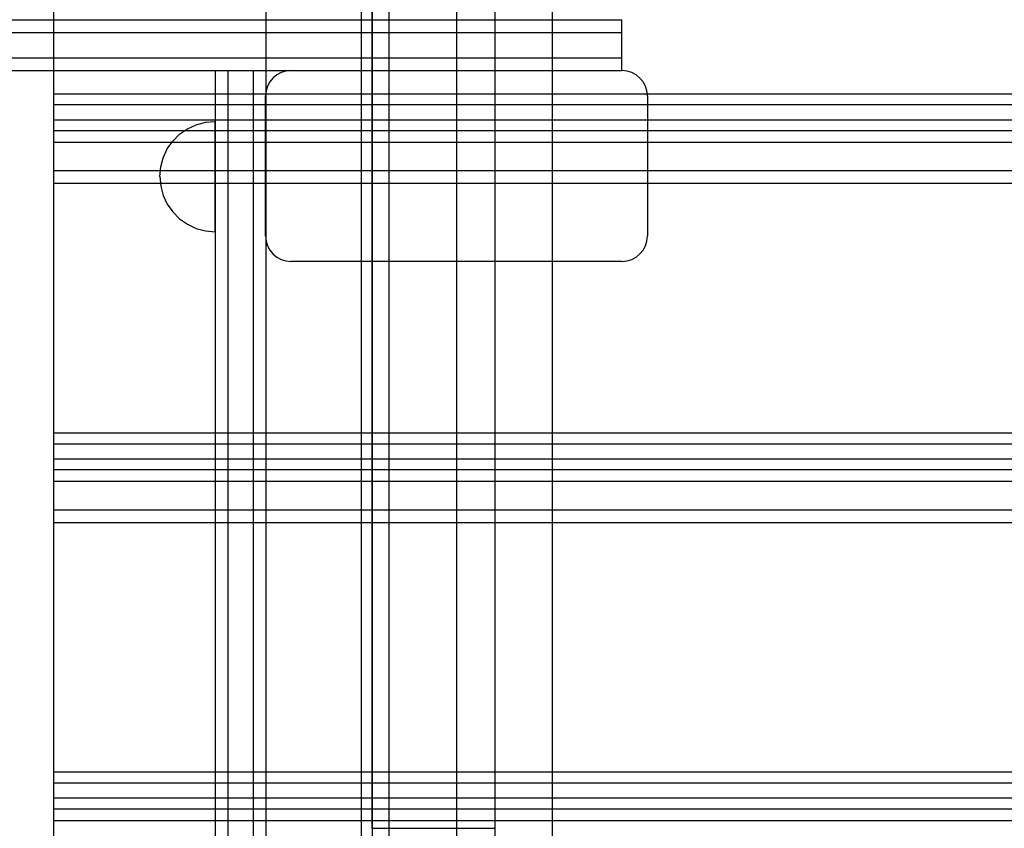
# Model space of a CAD drawing. Units: millimetres. Extents: x -558 to 7616, y -1256 to 7246.
# Drawn here: x 4148 to 4380, y 3757 to 3948 of the extents above; entities that cross this region are included whole.
import ezdxf

# ---------------------------------------------------------------- set-up
doc = ezdxf.new("R2010")
doc.units = ezdxf.units.MM
doc.layers.add('Dimensions', color=7, linetype='Continuous')
doc.styles.get("Standard").update_dxf_attribs({"font": 'arial.ttf'})
doc.dimstyles.new('Leikkiset keinu', dxfattribs={"dimtxt": 150, "dimasz": 2.5, "dimexe": 0.06, "dimexo": 0.625, "dimtad": 0, "dimtih": 1, "dimtoh": 1, "dimdec": 0, "dimtxsty": 'Standard', "dimcen": 2.5, "dimadec": 0, "dimazin": 0, "dimtfac": 1, "dimtmove": 0, "dimatfit": 3, "dimfxl": 1, "dimarcsym": 0})

# ---------------------------------------------------------------- blocks, each defined once
blk = doc.blocks.new('*D301')
at = {"layer": 'Defpoints', "color": 0}
for p in [(3739.45, 6084.12), (-330.71, 142.17), (5548.41, 142.17)]:
    blk.add_point(p, dxfattribs=at)
at = {"layer": 'Dimensions', "color": 0, "lineweight": -2}
for p, q in [((3738.82, 6084.12), (-330.77, 6084.12)), ((-330.71, 6081.62), (-330.71, 3190.35)), ((-330.71, 144.67), (-330.71, 3035.95)), ((5547.78, 142.17), (-330.77, 142.17))]:
    blk.add_line(p, q, dxfattribs=at)
at = {"layer": 'Dimensions', "color": 0}
for points in [[(-330.29, 6081.62), (-331.12, 6081.62), (-330.71, 6084.12)], [(-331.12, 144.67), (-330.29, 144.67), (-330.71, 142.17)]]:
    blk.add_solid(points, dxfattribs=at)
at = {"layer": 'Dimensions', "color": 0, "insert": (-330.71, 3113.15), "char_height": 150, "attachment_point": 5}
blk.add_mtext('5942', dxfattribs=at)
blk = doc.blocks.new('*D302')
at = {"layer": 'Defpoints', "color": 0}
for p in [(305.79, 3928.84), (7616.49, 3150.8), (7616.49, -1157.37)]:
    blk.add_point(p, dxfattribs=at)
at = {"layer": 'Dimensions', "color": 0, "lineweight": -2}
for p, q in [((305.79, 3928.21), (305.79, -1157.43)), ((7616.49, 3150.18), (7616.49, -1157.43)), ((308.29, -1157.37), (3751.86, -1157.37)), ((7613.99, -1157.37), (4170.41, -1157.37))]:
    blk.add_line(p, q, dxfattribs=at)
at = {"layer": 'Dimensions', "color": 0}
for points in [[(308.29, -1156.96), (308.29, -1157.79), (305.79, -1157.37)], [(7613.99, -1157.79), (7613.99, -1156.96), (7616.49, -1157.37)]]:
    blk.add_solid(points, dxfattribs=at)
at = {"layer": 'Dimensions', "color": 0, "insert": (3961.14, -1157.37), "char_height": 150, "attachment_point": 5}
blk.add_mtext('7311', dxfattribs=at)

msp = doc.modelspace()

# ---------------------------------------------------------------- linework, layer by layer
at = {"linetype": 'ByBlock', "lineweight": -2}
for p, q in [((4206.49, 4494.12), (4206.49, 3674.12)), ((4206.49, 4494.12), (4206.49, 3674.12)), ((4206.49, 4494.12), (4206.49, 3674.12)), ((4231.49, 4494.12), (4231.49, 3674.12)), ((4231.49, 4494.12), (4231.49, 3674.12)), ((4235.49, 3684.12), (4235.49, 4484.12)), ((4235.49, 3684.12), (4235.49, 4484.12)), ((4260.49, 3684.12), (4260.49, 4484.12)), ((4260.49, 3684.12), (4260.49, 4484.12)), ((4231.49, 3757.12), (4231.49, 4411.11)), ((4231.49, 3757.12), (4231.49, 4411.11)), ((4260.49, 3757.12), (4260.49, 4411.11)), ((4260.49, 3757.12), (4260.49, 4411.11)), ((4228.98, 3450.51), (4228.98, 4084.12)), ((4251.48, 3450.51), (4251.48, 4084.12)), ((4251.48, 3450.51), (4251.48, 4015.54)), ((4273.98, 3450.51), (4273.98, 4015.54)), ((4156.48, 3918.85), (4156.48, 3992.13)), ((3909.38, 3947.84), (4272.38, 3947.84)), ((4272.38, 3947.84), (4275.51, 3947.84)), ((4275.51, 3947.84), (4278.54, 3947.84)), ((4278.54, 3947.84), (4281.38, 3947.84)), ((4281.38, 3947.84), (4283.95, 3947.84)), ((4283.95, 3947.84), (4286.17, 3947.84)), ((4286.17, 3947.84), (4287.97, 3947.84)), ((4287.97, 3947.84), (4289.3, 3947.84)), ((4289.3, 3947.84), (4290.11, 3947.84)), ((4290.11, 3947.84), (4290.38, 3947.84)), ((4290.38, 3944.84), (4290.38, 3947.84)), ((3909.38, 3944.84), (4272.38, 3944.84)), ((3909.38, 3944.84), (4272.38, 3944.84)), ((4272.38, 3944.84), (4275.51, 3944.84)), ((4272.38, 3944.84), (4275.51, 3944.84)), ((4275.51, 3944.84), (4278.54, 3944.84)), ((4275.51, 3944.84), (4278.54, 3944.84)), ((4278.54, 3944.84), (4281.38, 3944.84)), ((4278.54, 3944.84), (4281.38, 3944.84)), ((4281.38, 3944.84), (4283.95, 3944.84)), ((4281.38, 3944.84), (4283.95, 3944.84)), ((4283.95, 3944.84), (4286.17, 3944.84)), ((4283.95, 3944.84), (4286.17, 3944.84)), ((4286.17, 3944.84), (4287.97, 3944.84)), ((4286.17, 3944.84), (4287.97, 3944.84)), ((4287.97, 3944.84), (4289.3, 3944.84)), ((4287.97, 3944.84), (4289.3, 3944.84)), ((4289.3, 3944.84), (4290.11, 3944.84)), ((4289.3, 3944.84), (4290.11, 3944.84)), ((4290.11, 3944.84), (4290.38, 3944.84)), ((4290.11, 3944.84), (4290.38, 3944.84)), ((4290.38, 3938.84), (4290.38, 3944.84)), ((3909.38, 3938.84), (4272.38, 3938.84)), ((3909.38, 3938.84), (4272.38, 3938.84)), ((4272.38, 3938.84), (4275.51, 3938.84)), ((4272.38, 3938.84), (4275.51, 3938.84)), ((4275.51, 3938.84), (4278.54, 3938.84)), ((4275.51, 3938.84), (4278.54, 3938.84)), ((4278.54, 3938.84), (4281.38, 3938.84)), ((4278.54, 3938.84), (4281.38, 3938.84)), ((4281.38, 3938.84), (4283.95, 3938.84)), ((4281.38, 3938.84), (4283.95, 3938.84)), ((4283.95, 3938.84), (4286.17, 3938.84)), ((4283.95, 3938.84), (4286.17, 3938.84)), ((4286.17, 3938.84), (4287.97, 3938.84)), ((4286.17, 3938.84), (4287.97, 3938.84)), ((4287.97, 3938.84), (4289.3, 3938.84)), ((4287.97, 3938.84), (4289.3, 3938.84)), ((4289.3, 3938.84), (4290.11, 3938.84)), ((4289.3, 3938.84), (4290.11, 3938.84)), ((4290.11, 3938.84), (4290.38, 3938.84)), ((4290.11, 3938.84), (4290.38, 3938.84)), ((4290.38, 3935.84), (4290.38, 3938.84)), ((3909.38, 3935.84), (4272.38, 3935.84)), ((4194.49, 3935.84), (4194.49, 3935.57)), ((4194.49, 3935.84), (4197.49, 3935.84)), ((4194.49, 3935.57), (4194.49, 3934.75)), ((4197.49, 3935.84), (4197.49, 3935.57)), ((4197.49, 3935.84), (4203.49, 3935.84)), ((4197.49, 3935.84), (4197.49, 3935.57)), ((4197.49, 3935.57), (4197.49, 3934.75)), ((4197.49, 3935.57), (4197.49, 3934.75)), ((4203.49, 3935.84), (4203.49, 3935.57)), ((4203.49, 3935.84), (4206.49, 3935.84)), ((4203.49, 3935.84), (4203.49, 3935.57)), ((4203.49, 3935.57), (4203.49, 3934.75)), ((4203.49, 3935.57), (4203.49, 3934.75)), ((4206.49, 3935.84), (4206.49, 3935.57)), ((4206.49, 3935.57), (4206.49, 3934.75)), ((4212.38, 3935.84), (4290.38, 3935.84)), ((4272.38, 3935.84), (4275.51, 3935.84)), ((4275.51, 3935.84), (4278.54, 3935.84)), ((4278.54, 3935.84), (4281.38, 3935.84)), ((4281.38, 3935.84), (4283.95, 3935.84)), ((4283.95, 3935.84), (4286.17, 3935.84)), ((4286.17, 3935.84), (4287.97, 3935.84)), ((4287.97, 3935.84), (4289.3, 3935.84)), ((4289.3, 3935.84), (4290.11, 3935.84)), ((4290.11, 3935.84), (4290.38, 3935.84)), ((4194.49, 3934.75), (4194.49, 3933.43)), ((4194.49, 3933.43), (4194.49, 3931.63)), ((4197.49, 3934.75), (4197.49, 3933.43)), ((4197.49, 3934.75), (4197.49, 3933.43)), ((4197.49, 3933.43), (4197.49, 3931.63)), ((4197.49, 3933.43), (4197.49, 3931.63)), ((4203.49, 3934.75), (4203.49, 3933.43)), ((4203.49, 3934.75), (4203.49, 3933.43)), ((4203.49, 3933.43), (4203.49, 3931.63)), ((4203.49, 3933.43), (4203.49, 3931.63)), ((4206.49, 3934.75), (4206.49, 3933.43)), ((4206.49, 3933.43), (4206.49, 3931.63)), ((4194.49, 3931.63), (4194.49, 3929.41)), ((4197.49, 3931.63), (4197.49, 3929.41)), ((4197.49, 3931.63), (4197.49, 3929.41)), ((4203.49, 3931.63), (4203.49, 3929.41)), ((4203.49, 3931.63), (4203.49, 3929.41)), ((4206.49, 3931.63), (4206.49, 3929.41)), ((4156.48, 3927.74), (4156.48, 3930.29)), ((5256.48, 3930.29), (4156.48, 3930.29)), ((4194.49, 3929.41), (4194.49, 3926.84)), ((4197.49, 3929.41), (4197.49, 3926.84)), ((4197.49, 3929.41), (4197.49, 3926.84)), ((4203.49, 3929.41), (4203.49, 3926.84)), ((4203.49, 3929.41), (4203.49, 3926.84)), ((4206.38, 3896.84), (4206.38, 3929.84)), ((4206.49, 3929.41), (4206.49, 3926.84)), ((4296.38, 3929.84), (4296.38, 3896.84)), ((4156.48, 3924.16), (4156.48, 3927.74)), ((5256.48, 3927.74), (4156.48, 3927.74)), ((4194.49, 3926.84), (4194.49, 3923.99)), ((4197.49, 3926.84), (4197.49, 3923.99)), ((4197.49, 3926.84), (4197.49, 3923.99)), ((4203.49, 3926.84), (4203.49, 3923.99)), ((4203.49, 3926.84), (4203.49, 3923.99)), ((4206.49, 3926.84), (4206.49, 3923.99)), ((4156.48, 3921.61), (4156.48, 3924.16)), ((5256.48, 3924.16), (4156.48, 3924.16)), ((4192.23, 3923.64), (4194.49, 3923.84)), ((4192.23, 3923.64), (4194.49, 3923.84)), ((4192.23, 3923.64), (4194.49, 3923.84)), ((4194.49, 3923.99), (4194.49, 3920.96)), ((4194.49, 3923.64), (4194.49, 3923.84)), ((4194.49, 3923.64), (4194.49, 3923.84)), ((4194.49, 3923.64), (4194.49, 3923.84)), ((4197.49, 3923.99), (4197.49, 3920.96)), ((4197.49, 3923.99), (4197.49, 3920.96)), ((4203.49, 3923.99), (4203.49, 3920.96)), ((4203.49, 3923.99), (4203.49, 3920.96)), ((4206.49, 3923.99), (4206.49, 3920.96)), ((4156.48, 3912.16), (4156.48, 3921.61)), ((5256.48, 3921.61), (4156.48, 3921.61)), ((4186.13, 3920.8), (4187.99, 3922.1)), ((4186.13, 3920.8), (4187.99, 3922.1)), ((4186.13, 3920.8), (4187.99, 3922.1)), ((4187.99, 3922.1), (4190.04, 3923.05)), ((4187.99, 3922.1), (4190.04, 3923.05)), ((4187.99, 3922.1), (4190.04, 3923.05)), ((4190.04, 3923.05), (4192.23, 3923.64)), ((4190.04, 3923.05), (4192.23, 3923.64)), ((4190.04, 3923.05), (4192.23, 3923.64)), ((4194.49, 3923.05), (4194.49, 3923.64)), ((4194.49, 3923.05), (4194.49, 3923.64)), ((4194.49, 3923.05), (4194.49, 3923.64)), ((4194.49, 3922.1), (4194.49, 3923.05)), ((4194.49, 3922.1), (4194.49, 3923.05)), ((4194.49, 3922.1), (4194.49, 3923.05)), ((4194.49, 3920.8), (4194.49, 3922.1)), ((4194.49, 3920.8), (4194.49, 3922.1)), ((4194.49, 3920.8), (4194.49, 3922.1)), ((4183.23, 3917.34), (4184.53, 3919.2)), ((4183.23, 3917.34), (4184.53, 3919.2)), ((4183.23, 3917.34), (4184.53, 3919.2)), ((4184.53, 3919.2), (4186.13, 3920.8)), ((4184.53, 3919.2), (4186.13, 3920.8)), ((4184.53, 3919.2), (4186.13, 3920.8)), ((4194.49, 3920.96), (4194.49, 3917.84)), ((4194.49, 3919.2), (4194.49, 3920.8)), ((4194.49, 3919.2), (4194.49, 3920.8)), ((4194.49, 3919.2), (4194.49, 3920.8)), ((4194.49, 3917.34), (4194.49, 3919.2)), ((4194.49, 3917.34), (4194.49, 3919.2)), ((4194.49, 3917.34), (4194.49, 3919.2)), ((4197.49, 3920.96), (4197.49, 3917.84)), ((4197.49, 3920.96), (4197.49, 3917.84)), ((4203.49, 3920.96), (4203.49, 3917.84)), ((4203.49, 3920.96), (4203.49, 3917.84)), ((4206.49, 3920.96), (4206.49, 3917.84)), ((4156.48, 3910.65), (4156.48, 3918.85)), ((5256.48, 3918.85), (4156.48, 3918.85)), ((4182.27, 3915.29), (4183.23, 3917.34)), ((4182.27, 3915.29), (4183.23, 3917.34)), ((4182.27, 3915.29), (4183.23, 3917.34)), ((4194.49, 3917.84), (4194.49, 3637.84)), ((4194.49, 3915.29), (4194.49, 3917.34)), ((4194.49, 3915.29), (4194.49, 3917.34)), ((4194.49, 3915.29), (4194.49, 3917.34)), ((4197.49, 3917.84), (4197.49, 3637.84)), ((4197.49, 3917.84), (4197.49, 3637.84)), ((4203.49, 3917.84), (4203.49, 3637.84)), ((4203.49, 3917.84), (4203.49, 3637.84)), ((4206.49, 3917.84), (4206.49, 3637.84)), ((4181.69, 3913.1), (4182.27, 3915.29)), ((4181.69, 3913.1), (4182.27, 3915.29)), ((4181.69, 3913.1), (4182.27, 3915.29)), ((4194.49, 3913.1), (4194.49, 3915.29)), ((4194.49, 3913.1), (4194.49, 3915.29)), ((4194.49, 3913.1), (4194.49, 3915.29)), ((4181.49, 3910.84), (4181.69, 3913.1)), ((4181.49, 3910.84), (4181.69, 3913.1)), ((4181.49, 3910.84), (4181.69, 3913.1)), ((4194.49, 3910.84), (4194.49, 3913.1)), ((4194.49, 3910.84), (4194.49, 3913.1)), ((4194.49, 3910.84), (4194.49, 3913.1)), ((4156.48, 3838.88), (4156.48, 3912.16)), ((5256.48, 3912.16), (4156.48, 3912.16)), ((4156.48, 3910.23), (4156.48, 3910.65)), ((4156.48, 3909.87), (4156.48, 3910.23)), ((4181.49, 3910.84), (4181.69, 3908.58)), ((4181.49, 3910.84), (4181.69, 3908.58)), ((4181.49, 3910.84), (4181.69, 3908.58)), ((4194.49, 3908.58), (4194.49, 3910.84)), ((4194.49, 3908.58), (4194.49, 3910.84)), ((4194.49, 3908.58), (4194.49, 3910.84)), ((4156.48, 3909.57), (4156.48, 3909.87)), ((4156.48, 3909.36), (4156.48, 3909.57)), ((4156.48, 3909.22), (4156.48, 3909.36)), ((4156.48, 3909.18), (4156.48, 3909.22)), ((5256.48, 3909.18), (4156.48, 3909.18)), ((4181.69, 3908.58), (4182.27, 3906.39)), ((4181.69, 3908.58), (4182.27, 3906.39)), ((4181.69, 3908.58), (4182.27, 3906.39)), ((4194.49, 3906.39), (4194.49, 3908.58)), ((4194.49, 3906.39), (4194.49, 3908.58)), ((4194.49, 3906.39), (4194.49, 3908.58)), ((4182.27, 3906.39), (4183.23, 3904.34)), ((4182.27, 3906.39), (4183.23, 3904.34)), ((4182.27, 3906.39), (4183.23, 3904.34)), ((4194.49, 3904.34), (4194.49, 3906.39)), ((4194.49, 3904.34), (4194.49, 3906.39)), ((4194.49, 3904.34), (4194.49, 3906.39)), ((4183.23, 3904.34), (4184.53, 3902.48)), ((4183.23, 3904.34), (4184.53, 3902.48)), ((4183.23, 3904.34), (4184.53, 3902.48)), ((4194.49, 3902.48), (4194.49, 3904.34)), ((4194.49, 3902.48), (4194.49, 3904.34)), ((4194.49, 3902.48), (4194.49, 3904.34)), ((4184.53, 3902.48), (4186.13, 3900.88)), ((4184.53, 3902.48), (4186.13, 3900.88)), ((4184.53, 3902.48), (4186.13, 3900.88)), ((4186.13, 3900.88), (4187.99, 3899.58)), ((4186.13, 3900.88), (4187.99, 3899.58)), ((4186.13, 3900.88), (4187.99, 3899.58)), ((4194.49, 3900.88), (4194.49, 3902.48)), ((4194.49, 3900.88), (4194.49, 3902.48)), ((4194.49, 3900.88), (4194.49, 3902.48)), ((4194.49, 3899.58), (4194.49, 3900.88)), ((4194.49, 3899.58), (4194.49, 3900.88)), ((4194.49, 3899.58), (4194.49, 3900.88)), ((4187.99, 3899.58), (4190.04, 3898.62)), ((4187.99, 3899.58), (4190.04, 3898.62)), ((4187.99, 3899.58), (4190.04, 3898.62)), ((4190.04, 3898.62), (4192.23, 3898.04)), ((4190.04, 3898.62), (4192.23, 3898.04)), ((4190.04, 3898.62), (4192.23, 3898.04)), ((4194.49, 3898.62), (4194.49, 3899.58)), ((4194.49, 3898.62), (4194.49, 3899.58)), ((4194.49, 3898.62), (4194.49, 3899.58)), ((4194.49, 3898.04), (4194.49, 3898.62)), ((4194.49, 3898.04), (4194.49, 3898.62)), ((4194.49, 3898.04), (4194.49, 3898.62)), ((4192.23, 3898.04), (4194.49, 3897.84)), ((4192.23, 3898.04), (4194.49, 3897.84)), ((4192.23, 3898.04), (4194.49, 3897.84)), ((4194.49, 3897.84), (4194.49, 3898.04)), ((4194.49, 3897.84), (4194.49, 3898.04)), ((4194.49, 3897.84), (4194.49, 3898.04)), ((4290.38, 3890.84), (4212.38, 3890.84)), ((4156.48, 3847.76), (4156.48, 3850.31)), ((5256.48, 3850.31), (4156.48, 3850.31)), ((4156.48, 3844.19), (4156.48, 3847.76)), ((5256.48, 3847.76), (4156.48, 3847.76)), ((4156.48, 3841.64), (4156.48, 3844.19)), ((5256.48, 3844.19), (4156.48, 3844.19)), ((4156.48, 3832.18), (4156.48, 3841.64)), ((5256.48, 3841.64), (4156.48, 3841.64)), ((4156.48, 3830.67), (4156.48, 3838.88)), ((5256.48, 3838.88), (4156.48, 3838.88)), ((4156.48, 3758.9), (4156.48, 3832.18)), ((5256.48, 3832.18), (4156.48, 3832.18)), ((4156.48, 3830.25), (4156.48, 3830.67)), ((4156.48, 3829.89), (4156.48, 3830.25)), ((4156.48, 3829.6), (4156.48, 3829.89)), ((4156.48, 3829.38), (4156.48, 3829.6)), ((4156.48, 3829.25), (4156.48, 3829.38)), ((4156.48, 3829.2), (4156.48, 3829.25)), ((5256.48, 3829.2), (4156.48, 3829.2)), ((4156.48, 3767.79), (4156.48, 3770.34)), ((5256.48, 3770.34), (4156.48, 3770.34)), ((4156.48, 3764.22), (4156.48, 3767.79)), ((5256.48, 3767.79), (4156.48, 3767.79)), ((4156.48, 3761.66), (4156.48, 3764.22)), ((5256.48, 3764.22), (4156.48, 3764.22)), ((4156.48, 3752.21), (4156.48, 3761.66)), ((5256.48, 3761.66), (4156.48, 3761.66)), ((4156.48, 3750.7), (4156.48, 3758.9)), ((5256.48, 3758.9), (4156.48, 3758.9)), ((4231.49, 3757.12), (4231.59, 3757.12)), ((4231.49, 3757.12), (4231.59, 3757.12)), ((4231.59, 3757.12), (4231.91, 3757.12)), ((4231.59, 3757.12), (4231.91, 3757.12)), ((4231.91, 3757.12), (4232.42, 3757.12)), ((4231.91, 3757.12), (4232.42, 3757.12)), ((4232.42, 3757.12), (4233.12, 3757.12)), ((4232.42, 3757.12), (4233.12, 3757.12)), ((4233.12, 3757.12), (4233.97, 3757.12)), ((4233.12, 3757.12), (4233.97, 3757.12)), ((4233.97, 3757.12), (4234.97, 3757.12)), ((4233.97, 3757.12), (4234.97, 3757.12)), ((4234.97, 3757.12), (4236.07, 3757.12)), ((4234.97, 3757.12), (4236.07, 3757.12)), ((4236.07, 3757.12), (4237.24, 3757.12)), ((4236.07, 3757.12), (4237.24, 3757.12)), ((4237.24, 3757.12), (4238.45, 3757.12)), ((4237.24, 3757.12), (4238.45, 3757.12)), ((4238.45, 3757.12), (4253.53, 3757.12)), ((4238.45, 3757.12), (4253.53, 3757.12)), ((4253.53, 3757.12), (4254.74, 3757.12)), ((4253.53, 3757.12), (4254.74, 3757.12)), ((4254.74, 3757.12), (4255.91, 3757.12)), ((4254.74, 3757.12), (4255.91, 3757.12)), ((4255.91, 3757.12), (4257.01, 3757.12)), ((4255.91, 3757.12), (4257.01, 3757.12)), ((4257.01, 3757.12), (4258, 3757.12)), ((4257.01, 3757.12), (4258, 3757.12)), ((4258, 3757.12), (4258.86, 3757.12)), ((4258, 3757.12), (4258.86, 3757.12)), ((4258.86, 3757.12), (4259.56, 3757.12)), ((4258.86, 3757.12), (4259.56, 3757.12)), ((4259.56, 3757.12), (4260.07, 3757.12)), ((4259.56, 3757.12), (4260.07, 3757.12)), ((4260.07, 3757.12), (4260.38, 3757.12)), ((4260.07, 3757.12), (4260.38, 3757.12)), ((4260.38, 3757.12), (4260.49, 3757.12)), ((4260.38, 3757.12), (4260.49, 3757.12))]:
    msp.add_line(p, q, dxfattribs=at)
for centre, start, end in [((4212.38, 3929.84), 90, 180), ((4290.38, 3929.84), 360, 90), ((4212.38, 3896.84), 180, 270), ((4290.38, 3896.84), 270, 0)]:
    msp.add_arc(centre, 6, start, end, dxfattribs=at)

# ---------------------------------------------------------------- dimensions: what is measured, and where the dimension line sits
at = {"layer": 'Dimensions'}
dim = msp.add_linear_dim(base=(-330.71, 142.17), p1=(3739.45, 6084.12), p2=(5548.41, 142.17), angle=90, dimstyle='Leikkiset keinu', dxfattribs=at)
dim.commit()
dim.dimension.update_dxf_attribs({"geometry": '*D301', "text_midpoint": (-330.71, 3113.15)})
dim = msp.add_linear_dim(base=(7616.49, -1157.37), p1=(305.79, 3928.84), p2=(7616.49, 3150.8), dimstyle='Leikkiset keinu', dxfattribs=at)
dim.commit()
dim.dimension.update_dxf_attribs({"geometry": '*D302', "text_midpoint": (3961.14, -1157.37)})

doc.saveas('drawing.dxf')
